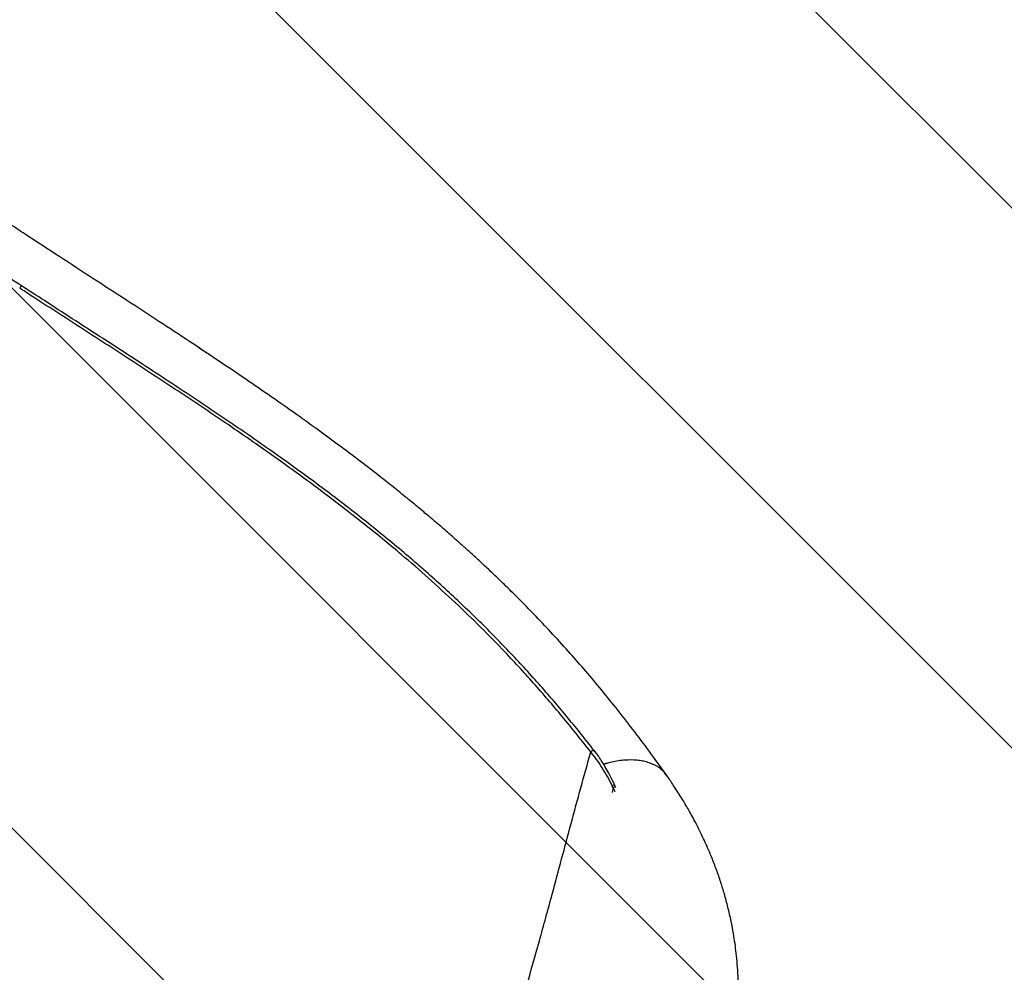
# Model space of a CAD drawing. Units: metres. Extents: x -0.017 to 0.096, y 0.002 to 0.09.
# Drawn here: x 0.06 to 0.062, y 0.054 to 0.056 of the extents above; entities that cross this region are included whole.
import ezdxf

# ---------------------------------------------------------------- set-up
doc = ezdxf.new("R2010")
doc.units = ezdxf.units.M

# ---------------------------------------------------------------- blocks, each defined once
blk = doc.blocks.new('SW_HATCH_2')
at = {"color": 0, "linetype": 'Continuous', "lineweight": 18}
for p, q in [((-0.003512446033848912, -0.005108599842377473), (-0.01070368762390981, 0.00208264174768345)), ((-0.004097853706157069, -0.005960033149440384), (-0.01128909529621796, 0.001231208440620538)), ((-0.004683261378465215, -0.006811466456503299), (-0.01187450296852611, 0.0003797751335576204)), ((-0.005268669050773368, -0.007662899763566208), (-0.01245991064083426, -0.0004716581735052933))]:
    blk.add_line(p, q, dxfattribs=at)

msp = doc.modelspace()

# ---------------------------------------------------------------- linework, layer by layer
at = {"color": 7, "linetype": 'Continuous', "lineweight": 25}
for p, q in [((0.06106344422650766, 0.05455064282838676), (0.06106335171636527, 0.05455075140757069)), ((0.06108706457026841, 0.05451681851268451), (0.06109332510682147, 0.05451856579138969)), ((0.06111240145448109, 0.05445461412234896), (0.06110997942282406, 0.05445944689685864)), ((0.06111923601816036, 0.0544549264358844), (0.06111702948759382, 0.05445982122418714)), ((0.06111240145448109, 0.05445461412234896), (0.06110914968591842, 0.05444102576216858)), ((0.06111717668792238, 0.05444332310957369), (0.06111240145448109, 0.05445461412234896))]:
    msp.add_line(p, q, dxfattribs=at)
at = {"color": 7, "linetype": 'Continuous', "lineweight": 25, "flags": 128}
msp.add_lwpolyline([(0.06124831012084224, 0.05449468215210367), (0.06124965596144335, 0.05449314385348708), (0.06125532091968872, 0.05448565152891223)], dxfattribs=at)
at = {"color": 7, "linetype": 'Continuous', "lineweight": 25}
for centre, radius, start, end in [((0.05955399586084324, 0.05577181726209909), 2.349224429093667e-05, 131.8322178640431, 151.1901717139858), ((0.06105891022660936, 0.05454316844184209), 8.787957697505181e-06, 59.6416685059984, 137.3521503645818), ((0.06111384634573162, 0.05445340983938002), 7.169320454068326e-06, 63.28963604772095, 122.6408243236516), ((0.06111650112975642, 0.05444705733313051), 8.597232150835184e-06, 72.57927289491934, 118.4805172501674)]:
    msp.add_arc(centre, radius, start, end, dxfattribs=at)
for points, knots in [([(0.06125412313031564, 0.05448739556177509), (0.06123916574310354, 0.05450832039212927), (0.06120996481483756, 0.05454917140851909), (0.06116502348800204, 0.05460895978839085), (0.06112079934040275, 0.05466562004547923), (0.06107734446607219, 0.05471908961835142), (0.06103491300385385, 0.0547693028495496), (0.06099152771654559, 0.0548187671081188), (0.06094753505385561, 0.05486705458696532), (0.06090331836937238, 0.054913756483146), (0.06086181781844872, 0.05495605918653333), (0.06082604436232399, 0.05499136002549235), (0.06079617658875, 0.05502009434792413), (0.06077227509597006, 0.0550426526784818), (0.06075148211731937, 0.05506195673561297), (0.06073395338188059, 0.05507800704296219), (0.06071977867059614, 0.05509084119362408), (0.06070829362372925, 0.05510114981106953), (0.06069796123915598, 0.05511035910425086), (0.06068701641289509, 0.05512004682287309), (0.06067439511339165, 0.05513113020860842), (0.0606596215258236, 0.05514398593062973), (0.06064180591159219, 0.05515932662179298), (0.0606200290621397, 0.05517784056076581), (0.06059357203134455, 0.0551999922778629), (0.06056232720222034, 0.05522569568679257), (0.06052619276073296, 0.05525484193120864), (0.06048506105614786, 0.05528731516942553), (0.06043882450310327, 0.05532299449584813), (0.06038738242529483, 0.05536175570853422), (0.0603306473725051, 0.0554034759883623), (0.06026855479698053, 0.05544805636791989), (0.06020270631137564, 0.05549425719557567), (0.06013335685777955, 0.05554192163239802), (0.06006084579591321, 0.05559088037446401), (0.05998383287031009, 0.05564210217919952), (0.05990245922352616, 0.0556955803074803), (0.05981683119380864, 0.0557514086351287), (0.05972888347539274, 0.05580855318898756), (0.05963888920440404, 0.0558670682443121), (0.05954712017522402, 0.05592703364571498), (0.05945205254564255, 0.05598978953850554), (0.05935534424642046, 0.05605439390379394), (0.05929069875320847, 0.05609862838179407), (0.05925858273781086, 0.05612060416240878)], [0, 0, 0, 0, 0.03339747923431532, 0.065201052935006, 0.09543089038853632, 0.1241024362573474, 0.1512034065085754, 0.1767184277039488, 0.2047649548707469, 0.2306285838383685, 0.2543112581480882, 0.2757883385518427, 0.2905214467265022, 0.3035023161300872, 0.3146518489433334, 0.3239678247314798, 0.3314478408177324, 0.3370896124361684, 0.3420490389061777, 0.347646230745259, 0.3541898902400168, 0.3616816868057592, 0.370506122725578, 0.3815972035290727, 0.3949690151140235, 0.4106029762388931, 0.4284835638701211, 0.4485943475168085, 0.4709182149602427, 0.4954374387213259, 0.5221316882507118, 0.5509796878410215, 0.5819665728904291, 0.6128050675957818, 0.6454617405172383, 0.6798435744283454, 0.7159235907184438, 0.7536835963923408, 0.793134337540962, 0.8318812895244109, 0.8721272946647803, 0.9139019102960669, 0.9572262900745993, 1, 1, 1, 1]), ([(0.06125412323393203, 0.05448739541510995), (0.06123916581728177, 0.05450832028818361), (0.06120996483262751, 0.05454917138645835), (0.06116502343273744, 0.05460895986101057), (0.06112079922622951, 0.05466562018820027), (0.06107734430773111, 0.05471908980794113), (0.06103491281591664, 0.05476930306590098), (0.06099152751264299, 0.05481876733389288), (0.06094753484990762, 0.05486705480421417), (0.06090331818386308, 0.05491375667343423), (0.06086181766937083, 0.05495605933433771), (0.06082604426125572, 0.05499136012290688), (0.06079617654359112, 0.05502009439051119), (0.06077227508937138, 0.05504265268447084), (0.06075148213815164, 0.05506195671632347), (0.06073395341945267, 0.05507800700872166), (0.06071977871426793, 0.05509084115424851), (0.06070829367008798, 0.05510114976960601), (0.06069796128837593, 0.05511035906051954), (0.06068701647321918, 0.05512004676965955), (0.06067439518827027, 0.05513113014311381), (0.06065962161830239, 0.05514398585049957), (0.06064180602480038, 0.05515932652478792), (0.06062002919647807, 0.0551778404471981), (0.06059357218411919, 0.05519999215074556), (0.06056232736913758, 0.05522569555043142), (0.06052619293776241, 0.05525484178955591), (0.0604850612393435, 0.05528731502620074), (0.06043882468868458, 0.05532299435443443), (0.06038738260966114, 0.05536175557196525), (0.06033064755226074, 0.05540347585921988), (0.06026855496900325, 0.05544805624832529), (0.0602027064731837, 0.05549425708686451), (0.06013335700722516, 0.05554192153550316), (0.06006084593122828, 0.05559088028990449), (0.0599838329899106, 0.05564210210738768), (0.05990245932638972, 0.05569558024832965), (0.05981683127950387, 0.05575140858821327), (0.05972888354414854, 0.05580855315308146), (0.0596388892577028, 0.0558670682192873), (0.05954712021174997, 0.05592703362636336), (0.05945205257665905, 0.05598978953899251), (0.05935535665466427, 0.05605438556612859), (0.05929072347135888, 0.05609861158839463), (0.05925861977594306, 0.0561205789227525)], [0, 0, 0, 0, 0.0333980289743802, 0.0652021237601775, 0.09543245452940163, 0.1241044667002459, 0.1512058765122278, 0.1767213106104806, 0.2047682908629963, 0.2306323372191226, 0.2543153936999253, 0.2757928210442053, 0.2905261684170489, 0.3035072510549154, 0.3146569691755954, 0.3239731021491444, 0.3314532471311344, 0.3370951192203114, 0.3420546280297018, 0.3476519062628607, 0.3541956685136454, 0.3616875842321669, 0.3705121562561924, 0.3816034100734464, 0.3949754338785983, 0.4106096460097615, 0.4284905231285748, 0.4486016344125426, 0.4709258672893684, 0.4954454939072753, 0.5221401833086184, 0.5509886593135669, 0.5819760569678956, 0.6128150624648824, 0.6454722769593252, 0.6798546815006075, 0.7159352968416481, 0.7536959295875387, 0.7931473258710132, 0.8318949212603987, 0.872141594593966, 0.9139169035909512, 0.9572420022311207, 1, 1, 1, 1]), ([(0.05953836039253968, 0.05578936705778511), (0.05951614117122728, 0.055803843727442), (0.05946880637387099, 0.05583468415226915), (0.05939638936777818, 0.05588231317935846), (0.05932124768948965, 0.05593229464233319), (0.05926360804679355, 0.05597103691558768), (0.05923116521813537, 0.0559932555887122), (0.05922356419529533, 0.0559984611965115)], [0, 0, 0, 0, 0.2108589719413942, 0.4492041627952431, 0.6881918207385518, 0.926946533631658, 1, 1, 1, 1]), ([(0.06105244640647536, 0.05454912219945963), (0.06102901598397555, 0.05457875133169262), (0.06098214240479809, 0.05463802569926723), (0.06090602532765772, 0.05472683090435764), (0.06083175395029693, 0.05480799116083022), (0.06076002897865983, 0.05488127354022659), (0.06069215937573998, 0.05494689483484341), (0.06062165309937792, 0.05501149811211483), (0.06054455130131889, 0.05507852730570822), (0.06046042890296513, 0.05514765189694884), (0.06036914578835646, 0.05521874914717934), (0.06027533347763719, 0.05528847573644765), (0.06017941767576512, 0.05535695264890991), (0.06007250910021888, 0.05543068880272742), (0.05995441906498064, 0.05550967202297255), (0.05982525684097845, 0.0555941802598352), (0.05969501025470347, 0.05567842516801382), (0.05959755185181324, 0.05574140696614026), (0.05954370420507051, 0.05577644152025299), (0.05953341139189857, 0.05578313826824213)], [0, 0, 0, 0, 0.06485407573097292, 0.1297433989412919, 0.1945931792284111, 0.2442920838441791, 0.2940262818614967, 0.3437620203929204, 0.3934630271896444, 0.4515304309900624, 0.5096544913535679, 0.567811712992696, 0.6259621761271479, 0.6840517465967496, 0.7586052264737874, 0.8332033820272503, 0.907811443427582, 0.9823784390444524, 1, 1, 1, 1]), ([(0.06106324996810158, 0.05455048138146722), (0.06106102044644529, 0.05455338120977868), (0.06104825606170316, 0.05456998321234247), (0.06102344955928561, 0.05460132736124992), (0.06098873895806881, 0.05464386656712085), (0.06095212811132106, 0.05468720637670456), (0.06091442470120442, 0.05473041210413643), (0.06087535517501515, 0.05477368364474089), (0.06083529459177006, 0.05481655855696636), (0.06079423060106949, 0.05485900892792994), (0.06075215112913395, 0.05490101044881213), (0.06070910787291506, 0.05494247467652966), (0.06066500972613745, 0.05498345858679861), (0.06061969296415855, 0.05502417574476946), (0.06057292087755391, 0.05506485186402648), (0.06052462566476151, 0.05510554409232185), (0.06047491196949736, 0.05514615844506332), (0.0604239009265439, 0.05518660005378186), (0.06037161114926215, 0.05522683486814092), (0.06031764104349792, 0.05526725883978441), (0.06026178108863812, 0.05530805986768028), (0.06020384281843175, 0.05534939788469113), (0.0601440894644692, 0.05539112957195143), (0.0600824683167665, 0.05543334908985695), (0.06001893981276821, 0.0554761510341788), (0.05995347947454715, 0.05551963127330448), (0.05988608616542151, 0.05556388349850447), (0.05981679307460958, 0.05560899571942506), (0.05974568001672112, 0.05565503901563428), (0.05967289990508647, 0.05570207214235184), (0.05960358369883578, 0.05574689120159809), (0.05955860419981734, 0.05577621376035111), (0.05953837770742156, 0.05578939960111381)], [0, 0, 0, 0, 0.006338315886113085, 0.03628791959009291, 0.06800218437865033, 0.099044204557645, 0.1308835658863576, 0.162590761345567, 0.1941827902600222, 0.2256778859111593, 0.2570947980704254, 0.2884564613834066, 0.319640603963738, 0.3509683761735531, 0.3827265491892034, 0.4148613557092622, 0.447314532407207, 0.4800203436110395, 0.5129089533212805, 0.5460966278574783, 0.5804356946368814, 0.6153933793913845, 0.6510317379674379, 0.687404378709972, 0.7245619911803791, 0.7625495153226294, 0.8014022385798933, 0.8411404711553101, 0.8817627063094172, 0.9232375692171986, 0.9654812802189146, 1, 1, 1, 1]), ([(0.06012972095310852, 0.05235258178398046), (0.06014246375019801, 0.05236724476529978), (0.06017322743784078, 0.05240264416576512), (0.06022052600980722, 0.05246357291932172), (0.06027181494421925, 0.05253434462592186), (0.06032174602547494, 0.05260877861452139), (0.0603733699702422, 0.05269118173392831), (0.06042639246444467, 0.05278205920602438), (0.06048045122488489, 0.05288183013725795), (0.06053259015724526, 0.05298521993260435), (0.06058273462374638, 0.0530918988798989), (0.06063124255683147, 0.05320246939731997), (0.06067796695761681, 0.05331682721508284), (0.06072290133920249, 0.05343486435881219), (0.06076579602748791, 0.05355543858420854), (0.06080674183918605, 0.05367829010531064), (0.06084524102038424, 0.05380131346113256), (0.06088154262348691, 0.05392422177018582), (0.06091613686760474, 0.05404672112830836), (0.06095570336345511, 0.05419135839000919), (0.06100002735351993, 0.05435865572614994), (0.06103497348784338, 0.05448563373481514), (0.06105244640647536, 0.05454912219945963)], [0, 0, 0, 0, 0.0298730383363158, 0.07211955223524319, 0.114392768009941, 0.1566710887194055, 0.1989245681392426, 0.2489889298958963, 0.2990931340226377, 0.3492174850827524, 0.3993344867840556, 0.4494095907516567, 0.5006859293205436, 0.551989011584203, 0.6033066597828874, 0.6546203090354386, 0.7059055150090325, 0.7548566548534379, 0.8038131880951139, 0.8527662879617349, 0.9263837697607508, 1, 1, 1, 1]), ([(0.06110997942282406, 0.05445944689685864), (0.06110570082029468, 0.05446762068423122), (0.06109714449623145, 0.0544839665759338), (0.06108313609787794, 0.05450723742305752), (0.0610682983348657, 0.05452946828528994), (0.0610577293408751, 0.05454257218631929), (0.06105244640647536, 0.05454912219945963)], [0, 0, 0, 0, 0.2457162992079928, 0.4913820036330358, 0.7457661995342493, 1, 1, 1, 1]), ([(0.06111704354173917, 0.05445980179514005), (0.06111516801039497, 0.05446379474230692), (0.06110983396260435, 0.05447515076207143), (0.06110098162681102, 0.05449217903776644), (0.06109072824277685, 0.05451048128493978), (0.06108097237598193, 0.05452631669103972), (0.06107197413753734, 0.05453976446909975), (0.06106609168781963, 0.05454745268312609), (0.06106348532579081, 0.05455085913283145)], [0, 0, 0, 0, 0.118458388426878, 0.3368979713550672, 0.5262914902124977, 0.702773658225705, 0.8683066599224432, 1, 1, 1, 1]), ([(0.06125341446435223, 0.05448691784556876), (0.06125156605458743, 0.05448991541580956), (0.06124759803828943, 0.05449635035669569), (0.06123864540846494, 0.0545041000593043), (0.06122515973916232, 0.05451362355864191), (0.06120894200013051, 0.05452065359354828), (0.06119062160244973, 0.0545251793221509), (0.061170945517453, 0.05452795281234458), (0.06114945459067671, 0.05452814298861322), (0.06112665334894664, 0.05452563860211578), (0.06110770430667557, 0.05452243064996811), (0.06109421492247764, 0.05451854937891983), (0.06108690820839359, 0.05451644703403763)], [0, 0, 0, 0, 0.07305106112953225, 0.1568200983715036, 0.2405891356134745, 0.403257135201504, 0.4870261724434723, 0.5707952096854267, 0.7334632092734688, 0.8172322465154408, 0.9010012837574182, 1, 1, 1, 1]), ([(0.06125341446435223, 0.05448691784556876), (0.06125156605465208, 0.0544899154160755), (0.06124759803849292, 0.05449635035753253), (0.06123864540750983, 0.05450410005537631), (0.06122515974414698, 0.05451362357914143), (0.06120894196970887, 0.05452065346843873), (0.06119062165619411, 0.05452517954317553), (0.06117094523165739, 0.05452795163700572), (0.06114945633873903, 0.05452815017754666), (0.06112665026056742, 0.05452562590110832), (0.06110777025256382, 0.05452249156442476), (0.06109429348678423, 0.05451844897038976), (0.06108701906372135, 0.05451626687865032)], [0, 0, 0, 0, 0.073105899903107, 0.1569378218067774, 0.2407697437104474, 0.4035598567005182, 0.4873917786041857, 0.5712237005078391, 0.7340138134979226, 0.8178457354015937, 0.90167765730527, 1, 1, 1, 1]), ([(0.06139144494768011, 0.05359152036823758), (0.0613942939369123, 0.05359994221102368), (0.0613996138081561, 0.05361566818104539), (0.06140630524424082, 0.05363768454107611), (0.06141159906651503, 0.05365639564459479), (0.06141565581555233, 0.05367179917458417), (0.06141865406570549, 0.05368388098786675), (0.06142089640384467, 0.05369336096045896), (0.0614233818116644, 0.05370428771427099), (0.0614264940863012, 0.05371881646965732), (0.0614302275908357, 0.05373802207894071), (0.06143375181827604, 0.05375853208843442), (0.06143668676665981, 0.05377822893184778), (0.06143899220543888, 0.05379613863749437), (0.06144088439255207, 0.05381322243379402), (0.06144253215313122, 0.05383102649553573), (0.06144424573039729, 0.05385461440437794), (0.06144554286463966, 0.0538838879224899), (0.06144580290594224, 0.05391814119725297), (0.06144481172248446, 0.05395184797123044), (0.06144273912297213, 0.05398373064103237), (0.06143989138010938, 0.05401276234043792), (0.06143643535431428, 0.05403978633388822), (0.0614320126766261, 0.05406810010641216), (0.06142590138876389, 0.05410049584995446), (0.06141785265954042, 0.05413578326523622), (0.06140854918407181, 0.05417032547727151), (0.06139840644077053, 0.0542033315179386), (0.0613872503669735, 0.05423564342408513), (0.06137496109157588, 0.05426757734342016), (0.06136336956094249, 0.05429498566032168), (0.06135249230610919, 0.05431891897476127), (0.06134247627506748, 0.05433972457268338), (0.06133228685494252, 0.05435974226613906), (0.06132259224613315, 0.05437787451747227), (0.0613137764504543, 0.05439367448827988), (0.06130527532325628, 0.05440836730210888), (0.06129628379304147, 0.05442339597027698), (0.0612852358596985, 0.05444116719485077), (0.06127116930992388, 0.05446287909798846), (0.06126017070627034, 0.05447869757516911), (0.06125411419898862, 0.05448740820110383)], [0, 0, 0, 0, 0.02726775741031849, 0.05091663980019258, 0.070958341931641, 0.08741060161485673, 0.1002845302079747, 0.1095881294242078, 0.1175788260918013, 0.1349899028880169, 0.1559685854028732, 0.1790299011908148, 0.2007397321767496, 0.2189528247872412, 0.2361600895240799, 0.2551242189022208, 0.2756330094423413, 0.3112503234487543, 0.3483216271663913, 0.3848946475072331, 0.4193193348923259, 0.4507157967458902, 0.478405535799061, 0.5068720744367423, 0.5430781759696627, 0.5847405361915914, 0.6233145133708614, 0.6582039873183647, 0.6960573782285131, 0.7331722148070107, 0.7680925899880906, 0.7918524233602365, 0.8176812243932495, 0.8421917450385774, 0.8638088835061724, 0.8834785724418798, 0.9000745436430578, 0.9179178140732349, 0.9391156714779116, 0.9664733460126517, 1, 1, 1, 1]), ([(0.0613914449476801, 0.05359152036823753), (0.06139429393691229, 0.05359994221102364), (0.06139961380815609, 0.05361566818104535), (0.06140630524424082, 0.05363768454107607), (0.06141159906651501, 0.05365639564459476), (0.06141565581555235, 0.05367179917458414), (0.06141865406570547, 0.05368388098786672), (0.06142089640384468, 0.05369336096045894), (0.06142338181166439, 0.05370428771427096), (0.06142649408630119, 0.05371881646965729), (0.06143022759083568, 0.05373802207894068), (0.06143375181827604, 0.0537585320884344), (0.0614366867666598, 0.05377822893184776), (0.06143899220543886, 0.05379613863749435), (0.06144088439255207, 0.05381322243379399), (0.06144253215313122, 0.05383102649553571), (0.06144424573039727, 0.05385461440437792), (0.06144554286463966, 0.05388388792248987), (0.06144580290594223, 0.05391814119725294), (0.06144481172248448, 0.05395184797123041), (0.06144273912297213, 0.05398373064103233), (0.06143989138010936, 0.05401276234043789), (0.06143643535431428, 0.0540397863338882), (0.06143201267662612, 0.05406810010641214), (0.0614259013887639, 0.05410049584995445), (0.06141785265954043, 0.05413578326523621), (0.0614085491840718, 0.0541703254772715), (0.06139840644077054, 0.0542033315179386), (0.0613872503669735, 0.05423564342408512), (0.06137496109157588, 0.05426757734342016), (0.06136336956094249, 0.05429498566032168), (0.06135249230610919, 0.05431891897476126), (0.06134247627506748, 0.05433972457268337), (0.06133228685494253, 0.05435974226613906), (0.06132259224613315, 0.05437787451747227), (0.06131377645045429, 0.05439367448827988), (0.06130527532325629, 0.05440836730210888), (0.06129628379304146, 0.05442339597027698), (0.0612852358596985, 0.05444116719485077), (0.06127116930992388, 0.05446287909798846), (0.06126017070627034, 0.05447869757516911), (0.06125411419898862, 0.05448740820110383)], [0, 0, 0, 0, 0.0272677574103206, 0.05091663980019418, 0.07095834193164265, 0.08741060161486139, 0.100284530207978, 0.1095881294242093, 0.1175788260918038, 0.1349899028880185, 0.155968585402873, 0.1790299011908143, 0.200739732176753, 0.2189528247872443, 0.2361600895240821, 0.2551242189022213, 0.2756330094423434, 0.3112503234487559, 0.3483216271663857, 0.3848946475072106, 0.4193193348923063, 0.4507157967458867, 0.4784055357990629, 0.506872074436745, 0.5430781759696633, 0.584740536191592, 0.6233145133708617, 0.6582039873183668, 0.6960573782285115, 0.7331722148070096, 0.7680925899880903, 0.791852423360237, 0.8176812243932506, 0.8421917450385775, 0.8638088835061715, 0.8834785724418811, 0.9000745436430551, 0.9179178140732351, 0.9391156714779102, 0.9664733460126504, 1, 1, 1, 1])]:
    msp.add_open_spline(points, degree=3, knots=knots, dxfattribs=at)

# ---------------------------------------------------------------- block references
at = {"color": 1, "linetype": 'Continuous', "lineweight": 18}
msp.add_blockref('SW_HATCH_2', (0.06750346520987033, 0.0592870130086014), dxfattribs=at)

doc.saveas('drawing.dxf')
